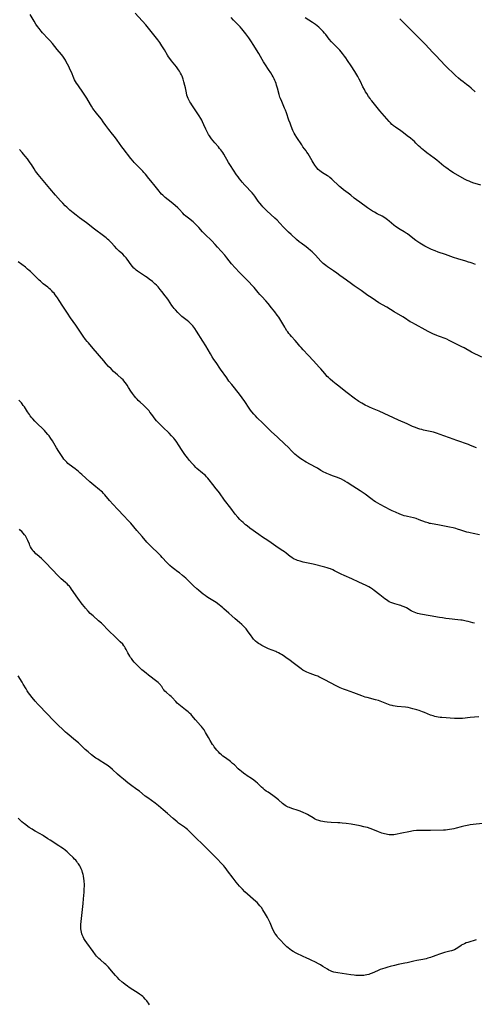
# Model space of a CAD drawing. Units: inches. Extents: x 2123616 to 2129106, y 213409 to 218871.
# Drawn here: x 2125762 to 2125941, y 215045 to 215432 of the extents above; entities that cross this region are included whole.
import ezdxf

# ---------------------------------------------------------------- set-up
doc = ezdxf.new("R2010")
doc.units = ezdxf.units.IN
doc.header["$MEASUREMENT"] = 0
doc.layers.add('c_25_T13S_R20E', color=25, linetype='Continuous')

msp = doc.modelspace()

# ---------------------------------------------------------------- linework, layer by layer
at = {"layer": 'c_25_T13S_R20E'}
for points in [[(2125830.21, 215352.5, 922), (2125828.36, 215353.96, 922), (2125827.84, 215354.39, 922), (2125827.36, 215354.81, 922), (2125826.77, 215355.37, 922), (2125826.2, 215355.96, 922), (2125824.72, 215357.5, 922), (2125824.19, 215358.03, 922), (2125823.19, 215358.94, 922), (2125821.59, 215360.3, 922), (2125819.31, 215362.12, 922), (2125818.71, 215362.63, 922), (2125818.28, 215363.04, 922), (2125817.85, 215363.47, 922), (2125817.34, 215364.04, 922), (2125816.84, 215364.64, 922), (2125815.31, 215366.52, 922), (2125813.57, 215368.6, 922), (2125812.83, 215369.52, 922), (2125811.47, 215371.28, 922), (2125810.92, 215371.96, 922), (2125810.52, 215372.42, 922), (2125809.7, 215373.3, 922), (2125807.77, 215375.23, 922), (2125807.14, 215375.87, 922), (2125806.66, 215376.39, 922), (2125805.75, 215377.47, 922), (2125802.72, 215381.34, 922), (2125802.26, 215381.96, 922), (2125800.38, 215384.61, 922), (2125799.31, 215386.09, 922), (2125798.61, 215386.99, 922), (2125797.07, 215388.84, 922), (2125796.29, 215389.84, 922), (2125795.93, 215390.34, 922), (2125794.94, 215391.81, 922), (2125794.23, 215392.83, 922), (2125793.41, 215393.84, 922), (2125792.23, 215395.21, 922), (2125791.7, 215395.86, 922), (2125791.31, 215396.39, 922), (2125790.86, 215397.06, 922), (2125790.27, 215397.99, 922), (2125789.91, 215398.59, 922), (2125788.46, 215401.15, 922), (2125787.97, 215401.97, 922), (2125787.23, 215403.09, 922), (2125784.95, 215406.36, 922), (2125784.47, 215407.09, 922), (2125784.08, 215407.75, 922), (2125783.71, 215408.41, 922), (2125783.44, 215408.98, 922), (2125782.43, 215411.36, 922), (2125781.87, 215412.55, 922), (2125781.52, 215413.27, 922), (2125780.3, 215415.69, 922), (2125780.06, 215416.13, 922), (2125779.6, 215416.89, 922), (2125779.37, 215417.24, 922), (2125779.08, 215417.65, 922), (2125778.6, 215418.27, 922), (2125776.89, 215420.31, 922), (2125774.99, 215422.62, 922), (2125774, 215423.75, 922), (2125773.35, 215424.46, 922), (2125771.11, 215426.84, 922), (2125770.61, 215427.41, 922), (2125769.75, 215428.46, 922), (2125769.12, 215429.31, 922), (2125768.51, 215430.2, 922), (2125767.79, 215431.36, 922), (2125766.21, 215434.01, 922)], [(2125943.55, 215299.34, 924), (2125939.57, 215301.41, 924), (2125936.63, 215303.03, 924), (2125935.8, 215303.47, 924), (2125933.09, 215304.81, 924), (2125930.77, 215305.99, 924), (2125929.91, 215306.4, 924), (2125929.25, 215306.68, 924), (2125928.78, 215306.86, 924), (2125927.44, 215307.32, 924), (2125926.56, 215307.63, 924), (2125925.93, 215307.9, 924), (2125924.42, 215308.59, 924), (2125922.6, 215309.47, 924), (2125921.32, 215310.12, 924), (2125917.51, 215312.17, 924), (2125916.15, 215312.95, 924), (2125915.53, 215313.33, 924), (2125913.27, 215314.84, 924), (2125912.6, 215315.26, 924), (2125909.15, 215317.24, 924), (2125906.28, 215318.98, 924), (2125903.2, 215320.79, 924), (2125901.84, 215321.66, 924), (2125900.09, 215322.83, 924), (2125898.86, 215323.66, 924), (2125896.28, 215325.54, 924), (2125895.42, 215326.13, 924), (2125893.49, 215327.41, 924), (2125892.39, 215328.17, 924), (2125890.43, 215329.61, 924), (2125887.88, 215331.53, 924), (2125886.69, 215332.4, 924), (2125885.36, 215333.32, 924), (2125882.95, 215334.92, 924), (2125882.35, 215335.34, 924), (2125881.77, 215335.79, 924), (2125881.35, 215336.16, 924), (2125881, 215336.49, 924), (2125880.43, 215337.07, 924), (2125878.25, 215339.45, 924), (2125877.64, 215340.09, 924), (2125877, 215340.71, 924), (2125876.35, 215341.31, 924), (2125875.42, 215342.09, 924), (2125874.57, 215342.74, 924), (2125872.6, 215344.17, 924), (2125871.92, 215344.72, 924), (2125870.8, 215345.68, 924), (2125868.77, 215347.52, 924), (2125867.64, 215348.56, 924), (2125866.58, 215349.58, 924), (2125865.73, 215350.46, 924), (2125864.28, 215352.05, 924), (2125863.18, 215353.2, 924), (2125862.29, 215354.05, 924), (2125859.22, 215356.85, 924), (2125858.16, 215357.89, 924), (2125857.64, 215358.44, 924), (2125857.2, 215358.95, 924), (2125856.44, 215359.88, 924), (2125855.8, 215360.73, 924), (2125854.45, 215362.63, 924), (2125854.04, 215363.16, 924), (2125853.44, 215363.89, 924), (2125852.8, 215364.59, 924), (2125851.21, 215366.26, 924), (2125850.56, 215366.96, 924), (2125849.49, 215368.18, 924), (2125849.06, 215368.7, 924), (2125848.45, 215369.47, 924), (2125847.88, 215370.26, 924), (2125847.33, 215371.06, 924), (2125844.95, 215374.66, 924), (2125844.18, 215375.89, 924), (2125842.23, 215379.2, 924), (2125841.87, 215379.77, 924), (2125841.49, 215380.33, 924), (2125841.11, 215380.85, 924), (2125840.65, 215381.41, 924), (2125840.18, 215381.97, 924), (2125838.77, 215383.53, 924), (2125838.12, 215384.32, 924), (2125837.45, 215385.18, 924), (2125836.64, 215386.33, 924), (2125836.28, 215386.89, 924), (2125835.97, 215387.41, 924), (2125835.69, 215387.93, 924), (2125835.22, 215388.92, 924), (2125834.48, 215390.61, 924), (2125833.94, 215391.8, 924), (2125833.6, 215392.49, 924), (2125833.24, 215393.17, 924), (2125832.61, 215394.22, 924), (2125832.14, 215394.96, 924), (2125829.77, 215398.47, 924), (2125829.28, 215399.24, 924), (2125828.98, 215399.75, 924), (2125828.69, 215400.26, 924), (2125828.33, 215400.97, 924), (2125828.02, 215401.7, 924), (2125827.81, 215402.34, 924), (2125827.57, 215403.26, 924), (2125827.18, 215405.22, 924), (2125826.99, 215406.11, 924), (2125826.63, 215407.51, 924), (2125826.27, 215408.67, 924), (2125825.87, 215409.76, 924), (2125825.62, 215410.35, 924), (2125825.34, 215410.91, 924), (2125824.86, 215411.75, 924), (2125824.54, 215412.24, 924), (2125824.19, 215412.71, 924), (2125823.65, 215413.41, 924), (2125821.71, 215415.79, 924), (2125821.05, 215416.67, 924), (2125820.59, 215417.37, 924), (2125820.21, 215417.98, 924), (2125818.96, 215420.12, 924), (2125818, 215421.7, 924), (2125817.14, 215423.03, 924), (2125816.35, 215424.12, 924), (2125815.39, 215425.34, 924), (2125812.74, 215428.64, 924), (2125811.65, 215429.9, 924), (2125807.48, 215434.59, 924)], [(2125941.07, 215335.74, 926), (2125939.76, 215336.26, 926), (2125939.06, 215336.52, 926), (2125938.35, 215336.77, 926), (2125937.35, 215337.08, 926), (2125934.15, 215338.01, 926), (2125932.49, 215338.54, 926), (2125929.33, 215339.69, 926), (2125926.45, 215340.67, 926), (2125925.27, 215341.12, 926), (2125923.83, 215341.74, 926), (2125922.84, 215342.19, 926), (2125922.02, 215342.59, 926), (2125921.21, 215343.01, 926), (2125920.52, 215343.39, 926), (2125919.92, 215343.75, 926), (2125919.32, 215344.13, 926), (2125918.53, 215344.67, 926), (2125917.75, 215345.23, 926), (2125915.16, 215347.21, 926), (2125914.37, 215347.78, 926), (2125913.94, 215348.06, 926), (2125913.12, 215348.57, 926), (2125911.52, 215349.53, 926), (2125910.95, 215349.89, 926), (2125910.39, 215350.27, 926), (2125909.72, 215350.78, 926), (2125909.06, 215351.3, 926), (2125907.18, 215352.88, 926), (2125906.59, 215353.34, 926), (2125905.98, 215353.79, 926), (2125905.14, 215354.34, 926), (2125904.41, 215354.75, 926), (2125902.51, 215355.74, 926), (2125901.47, 215356.32, 926), (2125900.66, 215356.81, 926), (2125899.86, 215357.32, 926), (2125898.72, 215358.11, 926), (2125895.71, 215360.23, 926), (2125894.41, 215361.19, 926), (2125893.52, 215361.88, 926), (2125892.11, 215363.03, 926), (2125891.11, 215363.81, 926), (2125889.33, 215365.13, 926), (2125888.22, 215365.99, 926), (2125887.69, 215366.45, 926), (2125887.15, 215366.93, 926), (2125885.12, 215368.94, 926), (2125884.67, 215369.36, 926), (2125883.94, 215369.98, 926), (2125883.48, 215370.32, 926), (2125883, 215370.64, 926), (2125881.06, 215371.85, 926), (2125880.51, 215372.23, 926), (2125879.98, 215372.64, 926), (2125879.39, 215373.17, 926), (2125878.88, 215373.72, 926), (2125878.45, 215374.27, 926), (2125878.05, 215374.85, 926), (2125877.39, 215375.89, 926), (2125876.97, 215376.58, 926), (2125875.39, 215379.27, 926), (2125874.94, 215379.98, 926), (2125874.63, 215380.41, 926), (2125873.35, 215382.08, 926), (2125872.87, 215382.77, 926), (2125870.95, 215385.68, 926), (2125870.27, 215386.79, 926), (2125869.96, 215387.36, 926), (2125869.7, 215387.87, 926), (2125869.43, 215388.48, 926), (2125868.74, 215390.14, 926), (2125868.3, 215391.28, 926), (2125867.84, 215392.49, 926), (2125866.84, 215395.43, 926), (2125866.48, 215396.41, 926), (2125866.14, 215397.24, 926), (2125865.01, 215399.81, 926), (2125864.56, 215400.98, 926), (2125864.35, 215401.59, 926), (2125864.04, 215402.58, 926), (2125863.36, 215405.13, 926), (2125863.03, 215406.24, 926), (2125862.81, 215406.89, 926), (2125862.57, 215407.52, 926), (2125862.35, 215408.04, 926), (2125862.01, 215408.76, 926), (2125861.65, 215409.47, 926), (2125861.29, 215410.13, 926), (2125860.72, 215411.11, 926), (2125859.88, 215412.44, 926), (2125858.64, 215414.29, 926), (2125857.93, 215415.39, 926), (2125857.36, 215416.35, 926), (2125855.99, 215418.74, 926), (2125855.17, 215420.11, 926), (2125854.05, 215421.88, 926), (2125852.84, 215423.73, 926), (2125852.1, 215424.84, 926), (2125851.7, 215425.41, 926), (2125850.95, 215426.43, 926), (2125850.44, 215427.07, 926), (2125849.93, 215427.7, 926), (2125849.3, 215428.41, 926), (2125848.66, 215429.11, 926), (2125846.08, 215431.81, 926), (2125845.14, 215432.88, 926)], [(2125943.17, 215366.93, 928), (2125940.07, 215367.92, 928), (2125939.21, 215368.22, 928), (2125938.58, 215368.47, 928), (2125937.87, 215368.79, 928), (2125936.77, 215369.35, 928), (2125932.47, 215371.85, 928), (2125931.11, 215372.72, 928), (2125930.41, 215373.19, 928), (2125929.47, 215373.88, 928), (2125928.7, 215374.46, 928), (2125925.88, 215376.75, 928), (2125924.84, 215377.57, 928), (2125922.08, 215379.63, 928), (2125921.24, 215380.28, 928), (2125920.54, 215380.85, 928), (2125919.93, 215381.37, 928), (2125919.34, 215381.92, 928), (2125918.76, 215382.47, 928), (2125917.74, 215383.51, 928), (2125917.12, 215384.11, 928), (2125916.53, 215384.64, 928), (2125915.63, 215385.39, 928), (2125914.34, 215386.4, 928), (2125912.82, 215387.53, 928), (2125911.77, 215388.28, 928), (2125909.67, 215389.73, 928), (2125908.93, 215390.29, 928), (2125908.62, 215390.56, 928), (2125908.32, 215390.83, 928), (2125907.75, 215391.39, 928), (2125907.21, 215391.97, 928), (2125904.43, 215395.16, 928), (2125903.57, 215396.23, 928), (2125902.05, 215398.19, 928), (2125900.38, 215400.14, 928), (2125900.04, 215400.55, 928), (2125899.71, 215400.98, 928), (2125899.11, 215401.84, 928), (2125898.4, 215402.96, 928), (2125897.98, 215403.68, 928), (2125897.49, 215404.58, 928), (2125896.94, 215405.65, 928), (2125895.93, 215407.71, 928), (2125895.46, 215408.64, 928), (2125894.89, 215409.7, 928), (2125894.52, 215410.36, 928), (2125893.77, 215411.56, 928), (2125892.28, 215413.79, 928), (2125890.89, 215415.96, 928), (2125890.21, 215416.98, 928), (2125889.72, 215417.68, 928), (2125888.93, 215418.72, 928), (2125888.41, 215419.35, 928), (2125887.86, 215419.96, 928), (2125885.35, 215422.49, 928), (2125884.59, 215423.32, 928), (2125883.72, 215424.36, 928), (2125882.31, 215426.12, 928), (2125881.87, 215426.65, 928), (2125881.26, 215427.34, 928), (2125880.45, 215428.19, 928), (2125879.62, 215428.98, 928), (2125878.89, 215429.6, 928), (2125878.23, 215430.11, 928), (2125877.15, 215430.87, 928), (2125874.25, 215432.71, 928)], [(2125941.02, 215403.59, 930), (2125939.47, 215405.02, 930), (2125938.48, 215405.89, 930), (2125937.65, 215406.56, 930), (2125936.22, 215407.57, 930), (2125935.35, 215408.22, 930), (2125934.43, 215408.98, 930), (2125933.3, 215410.02, 930), (2125929.26, 215414.01, 930), (2125925.52, 215417.86, 930), (2125924.36, 215419.07, 930), (2125921.32, 215422.39, 930), (2125920.32, 215423.44, 930), (2125919, 215424.75, 930), (2125915.97, 215427.72, 930), (2125914.35, 215429.37, 930), (2125912.2, 215431.51, 930), (2125911.44, 215432.29, 930)], [(2125942.72, 215229.62, 920), (2125940.24, 215230.08, 920), (2125939.06, 215230.33, 920), (2125938.52, 215230.46, 920), (2125937.74, 215230.68, 920), (2125935.35, 215231.45, 920), (2125934.08, 215231.84, 920), (2125933.42, 215232.02, 920), (2125932.36, 215232.29, 920), (2125930.93, 215232.59, 920), (2125927.67, 215233.25, 920), (2125926.39, 215233.49, 920), (2125924.09, 215233.86, 920), (2125923.51, 215233.98, 920), (2125923, 215234.1, 920), (2125922.5, 215234.25, 920), (2125921.46, 215234.59, 920), (2125918.99, 215235.54, 920), (2125917.8, 215235.95, 920), (2125916.82, 215236.22, 920), (2125914.45, 215236.74, 920), (2125913.86, 215236.9, 920), (2125913.15, 215237.11, 920), (2125912.45, 215237.35, 920), (2125911.42, 215237.74, 920), (2125909.71, 215238.47, 920), (2125908.43, 215239.05, 920), (2125907.68, 215239.42, 920), (2125905.7, 215240.43, 920), (2125903.75, 215241.48, 920), (2125901.84, 215242.59, 920), (2125901.18, 215243, 920), (2125900.54, 215243.43, 920), (2125900.01, 215243.8, 920), (2125897.77, 215245.53, 920), (2125896.62, 215246.34, 920), (2125895.82, 215246.86, 920), (2125892.9, 215248.71, 920), (2125890.71, 215250.15, 920), (2125889.82, 215250.71, 920), (2125889.36, 215250.97, 920), (2125888.5, 215251.41, 920), (2125887.62, 215251.81, 920), (2125886.54, 215252.23, 920), (2125884.92, 215252.8, 920), (2125884.01, 215253.15, 920), (2125882.79, 215253.67, 920), (2125882.17, 215253.96, 920), (2125881.56, 215254.27, 920), (2125880.41, 215254.92, 920), (2125879.06, 215255.75, 920), (2125878.24, 215256.22, 920), (2125874.68, 215258.15, 920), (2125873.93, 215258.58, 920), (2125873.19, 215259.02, 920), (2125872.58, 215259.42, 920), (2125872.01, 215259.82, 920), (2125871.46, 215260.24, 920), (2125870.8, 215260.77, 920), (2125870.16, 215261.33, 920), (2125869.56, 215261.89, 920), (2125868.96, 215262.49, 920), (2125867.51, 215264, 920), (2125866.29, 215265.2, 920), (2125863.34, 215267.96, 920), (2125860.9, 215270.2, 920), (2125859.83, 215271.23, 920), (2125857.66, 215273.42, 920), (2125855.43, 215275.58, 920), (2125854.74, 215276.28, 920), (2125854.12, 215276.96, 920), (2125853.26, 215277.96, 920), (2125852.76, 215278.62, 920), (2125852.27, 215279.3, 920), (2125850.5, 215282.02, 920), (2125849.55, 215283.35, 920), (2125848.39, 215284.86, 920), (2125845.41, 215288.62, 920), (2125844.31, 215290.02, 920), (2125843.44, 215291.22, 920), (2125841.02, 215294.73, 920), (2125839.23, 215297.24, 920), (2125838.42, 215298.45, 920), (2125837.71, 215299.55, 920), (2125837, 215300.72, 920), (2125835.17, 215303.83, 920), (2125834.03, 215305.71, 920), (2125831.59, 215309.65, 920), (2125830.9, 215310.66, 920), (2125830.51, 215311.18, 920), (2125830.09, 215311.68, 920), (2125829.23, 215312.59, 920), (2125828.52, 215313.25, 920), (2125827.95, 215313.74, 920), (2125825.83, 215315.42, 920), (2125825.19, 215315.97, 920), (2125824.64, 215316.48, 920), (2125824.17, 215316.95, 920), (2125823.27, 215317.93, 920), (2125822.84, 215318.45, 920), (2125822.39, 215319.03, 920), (2125821.88, 215319.75, 920), (2125820.57, 215321.74, 920), (2125819.89, 215322.7, 920), (2125819.31, 215323.46, 920), (2125817.89, 215325.25, 920), (2125817.27, 215326.02, 920), (2125816.47, 215326.96, 920), (2125815.85, 215327.62, 920), (2125815.24, 215328.2, 920), (2125814.29, 215329.05, 920), (2125813.03, 215330.07, 920), (2125812.23, 215330.68, 920), (2125811.58, 215331.14, 920), (2125808.45, 215333.18, 920), (2125807.85, 215333.62, 920), (2125807.31, 215334.08, 920), (2125806.98, 215334.41, 920), (2125806.42, 215335.04, 920), (2125805.9, 215335.72, 920), (2125804.33, 215337.87, 920), (2125803.93, 215338.36, 920), (2125803.33, 215339.06, 920), (2125802.61, 215339.79, 920), (2125801.22, 215341.07, 920), (2125800.25, 215342.01, 920), (2125799.38, 215342.94, 920), (2125798.02, 215344.45, 920), (2125797.63, 215344.86, 920), (2125797.1, 215345.36, 920), (2125796.61, 215345.8, 920), (2125796.11, 215346.21, 920), (2125795.09, 215347, 920), (2125791.48, 215349.72, 920), (2125788.34, 215352.15, 920), (2125785.62, 215354.18, 920), (2125784.32, 215355.18, 920), (2125783.12, 215356.13, 920), (2125781.88, 215357.18, 920), (2125780.58, 215358.34, 920), (2125780.04, 215358.86, 920), (2125779.09, 215359.84, 920), (2125778.19, 215360.83, 920), (2125776.25, 215363.06, 920), (2125773.94, 215365.62, 920), (2125772.59, 215367.2, 920), (2125769.41, 215371.1, 920), (2125768.89, 215371.75, 920), (2125768.39, 215372.42, 920), (2125767.78, 215373.33, 920), (2125766.74, 215375.02, 920), (2125766.23, 215375.77, 920), (2125765.14, 215377.27, 920), (2125764.28, 215378.38, 920), (2125763.67, 215379.12, 920), (2125763.05, 215379.84, 920), (2125762.01, 215380.96, 920)], [(2125941.47, 215263.8, 922), (2125939.12, 215264.74, 922), (2125938.34, 215265.03, 922), (2125933.82, 215266.59, 922), (2125930.87, 215267.67, 922), (2125928.72, 215268.5, 922), (2125925.76, 215269.5, 922), (2125924.6, 215269.88, 922), (2125923.32, 215270.22, 922), (2125920.73, 215270.75, 922), (2125920.02, 215270.92, 922), (2125919.22, 215271.14, 922), (2125918.43, 215271.39, 922), (2125917.52, 215271.74, 922), (2125916.42, 215272.21, 922), (2125914.3, 215273.18, 922), (2125910.85, 215274.68, 922), (2125903.25, 215278.13, 922), (2125900.68, 215279.21, 922), (2125899.49, 215279.74, 922), (2125898.92, 215280.02, 922), (2125897.82, 215280.58, 922), (2125896.44, 215281.34, 922), (2125895.33, 215281.99, 922), (2125894.79, 215282.34, 922), (2125894.04, 215282.85, 922), (2125892.96, 215283.67, 922), (2125891.3, 215285.01, 922), (2125890.26, 215285.83, 922), (2125887.41, 215287.95, 922), (2125886.36, 215288.76, 922), (2125885.07, 215289.8, 922), (2125884, 215290.75, 922), (2125883.36, 215291.37, 922), (2125882.93, 215291.81, 922), (2125881.94, 215292.92, 922), (2125880.33, 215294.78, 922), (2125879.72, 215295.48, 922), (2125877.47, 215297.91, 922), (2125875.43, 215300.19, 922), (2125873.48, 215302.23, 922), (2125872.66, 215303.12, 922), (2125872.13, 215303.74, 922), (2125871.15, 215304.96, 922), (2125870.31, 215305.96, 922), (2125868.89, 215307.54, 922), (2125868.38, 215308.12, 922), (2125867.88, 215308.74, 922), (2125867.39, 215309.38, 922), (2125867.1, 215309.79, 922), (2125866.57, 215310.6, 922), (2125866.24, 215311.13, 922), (2125864.67, 215313.76, 922), (2125863.85, 215315.08, 922), (2125863.26, 215315.94, 922), (2125862.38, 215317.15, 922), (2125861.07, 215318.81, 922), (2125859.7, 215320.45, 922), (2125858.74, 215321.52, 922), (2125857.16, 215323.18, 922), (2125856.44, 215323.96, 922), (2125855.75, 215324.77, 922), (2125854.15, 215326.78, 922), (2125853.56, 215327.45, 922), (2125852.03, 215329.06, 922), (2125848.47, 215332.69, 922), (2125846.77, 215334.51, 922), (2125845.37, 215336.09, 922), (2125843.51, 215338.41, 922), (2125842.65, 215339.43, 922), (2125839.83, 215342.6, 922), (2125838.88, 215343.65, 922), (2125837.53, 215345.07, 922), (2125834.82, 215347.75, 922), (2125833.95, 215348.67, 922), (2125832.51, 215350.27, 922), (2125831.84, 215350.98, 922), (2125831.04, 215351.76, 922), (2125830.21, 215352.5, 922)], [(2125940.77, 215194.9, 918), (2125940.05, 215195.06, 918), (2125938.28, 215195.52, 918), (2125937.49, 215195.7, 918), (2125936.42, 215195.92, 918), (2125935.89, 215196.01, 918), (2125935.35, 215196.1, 918), (2125934.16, 215196.24, 918), (2125930.78, 215196.58, 918), (2125929.42, 215196.75, 918), (2125928.11, 215196.94, 918), (2125927, 215197.13, 918), (2125923.38, 215197.78, 918), (2125919.58, 215198.41, 918), (2125918.94, 215198.54, 918), (2125918.32, 215198.69, 918), (2125917.66, 215198.9, 918), (2125917.02, 215199.17, 918), (2125916.45, 215199.45, 918), (2125915.89, 215199.76, 918), (2125913.99, 215200.84, 918), (2125913.17, 215201.26, 918), (2125912.34, 215201.62, 918), (2125911.83, 215201.8, 918), (2125911.31, 215201.97, 918), (2125909.47, 215202.43, 918), (2125908.61, 215202.7, 918), (2125907.94, 215202.98, 918), (2125907.28, 215203.32, 918), (2125906.73, 215203.65, 918), (2125906.19, 215204.01, 918), (2125905.54, 215204.49, 918), (2125903.62, 215206.01, 918), (2125901.36, 215207.74, 918), (2125900.63, 215208.27, 918), (2125899.92, 215208.74, 918), (2125899.19, 215209.17, 918), (2125898.19, 215209.67, 918), (2125895.37, 215210.94, 918), (2125892.57, 215212.26, 918), (2125889.6, 215213.6, 918), (2125888.38, 215214.18, 918), (2125885.76, 215215.5, 918), (2125885.08, 215215.82, 918), (2125884.21, 215216.18, 918), (2125883.7, 215216.36, 918), (2125882.86, 215216.61, 918), (2125882.02, 215216.84, 918), (2125877.39, 215218.04, 918), (2125876.05, 215218.35, 918), (2125873.48, 215218.9, 918), (2125872.28, 215219.2, 918), (2125871.25, 215219.52, 918), (2125870.66, 215219.76, 918), (2125870.09, 215220.02, 918), (2125869.71, 215220.21, 918), (2125869.01, 215220.63, 918), (2125868.34, 215221.09, 918), (2125866.72, 215222.38, 918), (2125866.06, 215222.87, 918), (2125865.49, 215223.26, 918), (2125863.58, 215224.49, 918), (2125860.83, 215226.47, 918), (2125859.59, 215227.32, 918), (2125857.46, 215228.73, 918), (2125856, 215229.76, 918), (2125852.53, 215232.27, 918), (2125851.45, 215233.08, 918), (2125850.82, 215233.57, 918), (2125849.85, 215234.38, 918), (2125849.22, 215234.98, 918), (2125848.54, 215235.67, 918), (2125847.78, 215236.52, 918), (2125846.8, 215237.7, 918), (2125845.06, 215240.03, 918), (2125842.61, 215243.23, 918), (2125840.58, 215246.04, 918), (2125840.02, 215246.8, 918), (2125839.32, 215247.67, 918), (2125837.98, 215249.31, 918), (2125836.51, 215251.21, 918), (2125835.98, 215251.86, 918), (2125835.52, 215252.36, 918), (2125835.04, 215252.85, 918), (2125834.55, 215253.31, 918), (2125833.95, 215253.85, 918), (2125831.75, 215255.7, 918), (2125831.31, 215256.09, 918), (2125830.61, 215256.76, 918), (2125829.83, 215257.58, 918), (2125828.82, 215258.74, 918), (2125827.97, 215259.82, 918), (2125826.96, 215261.21, 918), (2125825.97, 215262.66, 918), (2125824.48, 215265.01, 918), (2125823.86, 215265.94, 918), (2125823.54, 215266.39, 918), (2125823.06, 215267.01, 918), (2125822.65, 215267.51, 918), (2125821.78, 215268.5, 918), (2125820.8, 215269.55, 918), (2125818.36, 215271.95, 918), (2125816.88, 215273.33, 918), (2125816.22, 215273.98, 918), (2125815.87, 215274.37, 918), (2125815.36, 215275, 918), (2125814.04, 215276.81, 918), (2125813.26, 215277.84, 918), (2125812.93, 215278.26, 918), (2125812.09, 215279.23, 918), (2125811.45, 215279.89, 918), (2125810.79, 215280.52, 918), (2125809.49, 215281.68, 918), (2125808.71, 215282.4, 918), (2125808.21, 215282.91, 918), (2125807.72, 215283.43, 918), (2125807.19, 215284.07, 918), (2125806.43, 215285.09, 918), (2125805.8, 215286.03, 918), (2125804.92, 215287.48, 918), (2125804.32, 215288.42, 918), (2125804.03, 215288.83, 918), (2125803.53, 215289.5, 918), (2125802.99, 215290.13, 918), (2125802.7, 215290.44, 918), (2125802.17, 215290.96, 918), (2125800.55, 215292.39, 918), (2125799, 215293.81, 918), (2125798.01, 215294.76, 918), (2125797.06, 215295.75, 918), (2125796.14, 215296.76, 918), (2125795.16, 215297.89, 918), (2125791.03, 215302.81, 918), (2125789.11, 215304.96, 918), (2125788.61, 215305.54, 918), (2125787.99, 215306.31, 918), (2125787.06, 215307.6, 918), (2125785.95, 215309.24, 918), (2125784.99, 215310.76, 918), (2125784.19, 215311.99, 918), (2125782.11, 215314.85, 918), (2125780.87, 215316.62, 918), (2125779.8, 215318.21, 918), (2125779.01, 215319.43, 918), (2125777.63, 215321.66, 918), (2125776.96, 215322.71, 918), (2125776.56, 215323.28, 918), (2125776.1, 215323.91, 918), (2125775.63, 215324.48, 918), (2125775.19, 215324.98, 918), (2125774.73, 215325.46, 918), (2125774.24, 215325.94, 918), (2125773.74, 215326.4, 918), (2125773.18, 215326.87, 918), (2125771.4, 215328.23, 918), (2125770.71, 215328.79, 918), (2125770.26, 215329.19, 918), (2125769.81, 215329.6, 918), (2125769.07, 215330.33, 918), (2125767.25, 215332.19, 918), (2125766.42, 215332.98, 918), (2125765.84, 215333.49, 918), (2125765.25, 215333.98, 918), (2125764.36, 215334.69, 918), (2125761.49, 215336.88, 918)], [(2125942.49, 215158.11, 916), (2125939.02, 215157.81, 916), (2125935.98, 215157.43, 916), (2125935.37, 215157.39, 916), (2125934.41, 215157.37, 916), (2125932.92, 215157.42, 916), (2125927.93, 215157.76, 916), (2125927.21, 215157.83, 916), (2125926.48, 215157.93, 916), (2125925.84, 215158.05, 916), (2125925.2, 215158.21, 916), (2125924.48, 215158.42, 916), (2125923.5, 215158.76, 916), (2125922.34, 215159.23, 916), (2125921.12, 215159.75, 916), (2125920.29, 215160.08, 916), (2125919.63, 215160.32, 916), (2125918.96, 215160.54, 916), (2125918.07, 215160.82, 916), (2125916.54, 215161.25, 916), (2125915.62, 215161.49, 916), (2125914.69, 215161.69, 916), (2125913.68, 215161.85, 916), (2125910.39, 215162.15, 916), (2125909.57, 215162.25, 916), (2125908.75, 215162.39, 916), (2125908.34, 215162.47, 916), (2125907.67, 215162.65, 916), (2125906.96, 215162.88, 916), (2125906.25, 215163.14, 916), (2125903.67, 215164.2, 916), (2125903, 215164.44, 916), (2125901.88, 215164.79, 916), (2125898.54, 215165.64, 916), (2125897.81, 215165.85, 916), (2125897.09, 215166.08, 916), (2125896.49, 215166.3, 916), (2125893.32, 215167.53, 916), (2125890.45, 215168.53, 916), (2125889.25, 215168.98, 916), (2125887.97, 215169.51, 916), (2125886.96, 215169.98, 916), (2125886.42, 215170.25, 916), (2125882, 215172.62, 916), (2125880.66, 215173.31, 916), (2125879.62, 215173.81, 916), (2125879.16, 215174.01, 916), (2125878.29, 215174.36, 916), (2125876.18, 215175.1, 916), (2125875.54, 215175.34, 916), (2125874.88, 215175.63, 916), (2125874.07, 215176.03, 916), (2125873.34, 215176.46, 916), (2125872.64, 215176.93, 916), (2125872.11, 215177.33, 916), (2125870.02, 215178.96, 916), (2125867.87, 215180.55, 916), (2125866.83, 215181.29, 916), (2125865.95, 215181.88, 916), (2125864.94, 215182.53, 916), (2125864.38, 215182.87, 916), (2125863.7, 215183.24, 916), (2125863.17, 215183.51, 916), (2125862.71, 215183.72, 916), (2125859.9, 215184.85, 916), (2125858.27, 215185.55, 916), (2125857.2, 215186.09, 916), (2125856.38, 215186.57, 916), (2125855.91, 215186.9, 916), (2125855.45, 215187.25, 916), (2125854.73, 215187.87, 916), (2125854.34, 215188.26, 916), (2125853.96, 215188.66, 916), (2125853.38, 215189.37, 916), (2125853.02, 215189.85, 916), (2125851.59, 215191.9, 916), (2125851.05, 215192.59, 916), (2125850.54, 215193.18, 916), (2125850, 215193.76, 916), (2125849.41, 215194.35, 916), (2125848.49, 215195.2, 916), (2125846.8, 215196.6, 916), (2125845.5, 215197.7, 916), (2125844.24, 215198.82, 916), (2125842.32, 215200.57, 916), (2125841.87, 215200.97, 916), (2125841.15, 215201.56, 916), (2125840.42, 215202.12, 916), (2125839.26, 215202.95, 916), (2125838.68, 215203.33, 916), (2125836.69, 215204.55, 916), (2125835.62, 215205.26, 916), (2125834.94, 215205.75, 916), (2125834.19, 215206.32, 916), (2125833.45, 215206.91, 916), (2125832.36, 215207.82, 916), (2125831.66, 215208.43, 916), (2125830.41, 215209.59, 916), (2125827.33, 215212.51, 916), (2125826.11, 215213.59, 916), (2125824.85, 215214.63, 916), (2125824.23, 215215.1, 916), (2125822.5, 215216.33, 916), (2125821.94, 215216.75, 916), (2125821.04, 215217.52, 916), (2125820.39, 215218.15, 916), (2125819.87, 215218.7, 916), (2125818.11, 215220.74, 916), (2125817.56, 215221.34, 916), (2125816.49, 215222.4, 916), (2125813.9, 215224.81, 916), (2125813.3, 215225.4, 916), (2125812.7, 215226.02, 916), (2125812.12, 215226.68, 916), (2125810.19, 215228.96, 916), (2125808.15, 215231.25, 916), (2125805.73, 215234.13, 916), (2125804.63, 215235.4, 916), (2125803.2, 215236.95, 916), (2125800.55, 215239.64, 916), (2125798.78, 215241.52, 916), (2125797.38, 215243.08, 916), (2125795.52, 215245.32, 916), (2125795.02, 215245.88, 916), (2125794.58, 215246.32, 916), (2125794.09, 215246.79, 916), (2125793.52, 215247.27, 916), (2125791.25, 215249.07, 916), (2125789.65, 215250.42, 916), (2125788.07, 215251.82, 916), (2125786.51, 215253.28, 916), (2125785.87, 215253.86, 916), (2125785.22, 215254.42, 916), (2125783.86, 215255.51, 916), (2125781.59, 215257.25, 916), (2125781.07, 215257.66, 916), (2125780.58, 215258.09, 916), (2125779.95, 215258.73, 916), (2125779.49, 215259.31, 916), (2125779.06, 215259.92, 916), (2125777.51, 215262.3, 916), (2125776.56, 215263.81, 916), (2125774.98, 215266.53, 916), (2125774.39, 215267.46, 916), (2125773.65, 215268.5, 916), (2125773.2, 215269.07, 916), (2125772.44, 215269.95, 916), (2125771.89, 215270.53, 916), (2125771.33, 215271.09, 916), (2125769.01, 215273.29, 916), (2125768.03, 215274.3, 916), (2125767.22, 215275.2, 916), (2125766.89, 215275.6, 916), (2125766.28, 215276.36, 916), (2125765.94, 215276.83, 916), (2125765.24, 215277.87, 916), (2125763.95, 215279.87, 916), (2125763.55, 215280.45, 916), (2125763.14, 215281, 916), (2125762.78, 215281.44, 916), (2125762.41, 215281.86, 916), (2125761.77, 215282.51, 916)], [(2125943.84, 215116.16, 914), (2125940.15, 215115.75, 914), (2125939.04, 215115.6, 914), (2125938.47, 215115.51, 914), (2125937.84, 215115.39, 914), (2125936.6, 215115.11, 914), (2125935.46, 215114.82, 914), (2125933.58, 215114.31, 914), (2125932.68, 215114.09, 914), (2125931.82, 215113.92, 914), (2125930.95, 215113.78, 914), (2125930.09, 215113.67, 914), (2125929.4, 215113.61, 914), (2125928.62, 215113.57, 914), (2125923.4, 215113.42, 914), (2125919.96, 215113.47, 914), (2125918.61, 215113.42, 914), (2125917.94, 215113.37, 914), (2125916.74, 215113.24, 914), (2125914.93, 215112.94, 914), (2125912.22, 215112.44, 914), (2125909.77, 215111.88, 914), (2125909.05, 215111.75, 914), (2125908.33, 215111.67, 914), (2125908.04, 215111.67, 914), (2125907.17, 215111.72, 914), (2125906.58, 215111.82, 914), (2125905.98, 215111.94, 914), (2125905.41, 215112.09, 914), (2125904.36, 215112.4, 914), (2125903.69, 215112.64, 914), (2125903.07, 215112.88, 914), (2125900.83, 215113.84, 914), (2125899.75, 215114.23, 914), (2125898.68, 215114.56, 914), (2125897.99, 215114.74, 914), (2125897.3, 215114.9, 914), (2125895.84, 215115.2, 914), (2125892.29, 215115.87, 914), (2125890.39, 215116.16, 914), (2125888.7, 215116.36, 914), (2125887.83, 215116.44, 914), (2125887.02, 215116.5, 914), (2125884.4, 215116.61, 914), (2125882.82, 215116.74, 914), (2125881.89, 215116.86, 914), (2125881.12, 215116.99, 914), (2125880.35, 215117.15, 914), (2125879.6, 215117.36, 914), (2125878.74, 215117.67, 914), (2125878.45, 215117.8, 914), (2125877.93, 215118.07, 914), (2125877.42, 215118.36, 914), (2125875.76, 215119.37, 914), (2125875.18, 215119.69, 914), (2125874.41, 215120.08, 914), (2125873.73, 215120.39, 914), (2125872.24, 215120.99, 914), (2125871.55, 215121.24, 914), (2125869, 215122.08, 914), (2125868.07, 215122.43, 914), (2125867.6, 215122.63, 914), (2125866.78, 215123.04, 914), (2125866.36, 215123.3, 914), (2125865.91, 215123.6, 914), (2125865.31, 215124.07, 914), (2125863.72, 215125.43, 914), (2125862.58, 215126.35, 914), (2125861.5, 215127.15, 914), (2125859.64, 215128.42, 914), (2125858.94, 215128.91, 914), (2125858.26, 215129.43, 914), (2125857.7, 215129.89, 914), (2125857.04, 215130.49, 914), (2125855.52, 215131.97, 914), (2125854.87, 215132.57, 914), (2125854.06, 215133.24, 914), (2125853.18, 215133.86, 914), (2125851.5, 215134.94, 914), (2125850.85, 215135.37, 914), (2125850.19, 215135.84, 914), (2125849.09, 215136.69, 914), (2125848.65, 215137.06, 914), (2125847.96, 215137.69, 914), (2125846.42, 215139.18, 914), (2125845.76, 215139.79, 914), (2125844.87, 215140.53, 914), (2125844.37, 215140.9, 914), (2125842.53, 215142.2, 914), (2125841.92, 215142.66, 914), (2125841.34, 215143.15, 914), (2125840.76, 215143.7, 914), (2125840.2, 215144.28, 914), (2125839.55, 215145.01, 914), (2125839.04, 215145.62, 914), (2125838.56, 215146.26, 914), (2125838.21, 215146.76, 914), (2125837.87, 215147.26, 914), (2125836.94, 215148.76, 914), (2125836.27, 215149.93, 914), (2125835.14, 215151.98, 914), (2125834.86, 215152.45, 914), (2125834.56, 215152.92, 914), (2125833.96, 215153.77, 914), (2125833.58, 215154.26, 914), (2125833.18, 215154.73, 914), (2125831.19, 215156.93, 914), (2125829.77, 215158.55, 914), (2125829.4, 215158.95, 914), (2125828.86, 215159.5, 914), (2125828.28, 215160.03, 914), (2125827.27, 215160.88, 914), (2125825.32, 215162.39, 914), (2125824.67, 215162.93, 914), (2125824.03, 215163.51, 914), (2125823.41, 215164.11, 914), (2125821.97, 215165.63, 914), (2125821.56, 215166.05, 914), (2125821.14, 215166.44, 914), (2125819.6, 215167.75, 914), (2125819.14, 215168.19, 914), (2125818.76, 215168.64, 914), (2125818.49, 215169.01, 914), (2125817.89, 215169.98, 914), (2125817.57, 215170.45, 914), (2125817.37, 215170.71, 914), (2125816.94, 215171.16, 914), (2125816.46, 215171.58, 914), (2125815.94, 215172, 914), (2125812.69, 215174.46, 914), (2125811.74, 215175.2, 914), (2125810.61, 215176.12, 914), (2125810.12, 215176.53, 914), (2125809.28, 215177.3, 914), (2125807.95, 215178.66, 914), (2125807.06, 215179.62, 914), (2125806.54, 215180.22, 914), (2125805.99, 215180.94, 914), (2125805.64, 215181.44, 914), (2125805.34, 215181.91, 914), (2125804.96, 215182.56, 914), (2125804.61, 215183.22, 914), (2125803.94, 215184.56, 914), (2125803.61, 215185.17, 914), (2125803.3, 215185.67, 914), (2125803.05, 215186.01, 914), (2125802.57, 215186.59, 914), (2125801.64, 215187.56, 914), (2125800.03, 215189.16, 914), (2125796.78, 215192.3, 914), (2125794.71, 215194.37, 914), (2125794.21, 215194.85, 914), (2125793.09, 215195.86, 914), (2125790.94, 215197.71, 914), (2125789.86, 215198.7, 914), (2125788.97, 215199.6, 914), (2125787.98, 215200.72, 914), (2125787.53, 215201.26, 914), (2125786.66, 215202.39, 914), (2125784.99, 215204.73, 914), (2125782.53, 215208.28, 914), (2125782.09, 215208.86, 914), (2125781.64, 215209.4, 914), (2125781.34, 215209.72, 914), (2125780.74, 215210.31, 914), (2125780.11, 215210.87, 914), (2125778.45, 215212.27, 914), (2125777.84, 215212.84, 914), (2125776.95, 215213.73, 914), (2125775.12, 215215.71, 914), (2125772.05, 215218.94, 914), (2125771.59, 215219.4, 914), (2125770.69, 215220.23, 914), (2125769, 215221.67, 914), (2125768.51, 215222.11, 914), (2125767.89, 215222.74, 914), (2125767.47, 215223.23, 914), (2125767.09, 215223.75, 914), (2125766.74, 215224.28, 914), (2125766.43, 215224.82, 914), (2125766.15, 215225.37, 914), (2125765.92, 215225.88, 914), (2125765.29, 215227.42, 914), (2125765.05, 215227.93, 914), (2125764.65, 215228.67, 914), (2125764.35, 215229.13, 914), (2125764.03, 215229.58, 914), (2125763.47, 215230.29, 914), (2125762.91, 215230.92, 914), (2125762.48, 215231.35, 914), (2125762.04, 215231.77, 914)], [(2125941.35, 215070.53, 912), (2125938.16, 215069.48, 912), (2125937.44, 215069.23, 912), (2125936.75, 215068.95, 912), (2125936.09, 215068.64, 912), (2125935.75, 215068.45, 912), (2125935.44, 215068.25, 912), (2125933.86, 215067.12, 912), (2125933.48, 215066.88, 912), (2125932.82, 215066.55, 912), (2125932.12, 215066.27, 912), (2125931.73, 215066.14, 912), (2125931.08, 215065.96, 912), (2125928.99, 215065.45, 912), (2125928.19, 215065.23, 912), (2125927.39, 215064.99, 912), (2125926.58, 215064.72, 912), (2125925.94, 215064.48, 912), (2125924.07, 215063.74, 912), (2125923.45, 215063.52, 912), (2125922.46, 215063.21, 912), (2125921.71, 215063.01, 912), (2125920.39, 215062.72, 912), (2125918.03, 215062.31, 912), (2125916.93, 215062.09, 912), (2125914.35, 215061.47, 912), (2125913.43, 215061.27, 912), (2125910.73, 215060.74, 912), (2125909.29, 215060.42, 912), (2125907.57, 215060.01, 912), (2125906.73, 215059.78, 912), (2125905.47, 215059.39, 912), (2125904.65, 215059.12, 912), (2125903.66, 215058.75, 912), (2125902.58, 215058.3, 912), (2125900.5, 215057.37, 912), (2125899.73, 215057.07, 912), (2125899.21, 215056.9, 912), (2125898.42, 215056.7, 912), (2125897.83, 215056.59, 912), (2125897.24, 215056.51, 912), (2125896.36, 215056.44, 912), (2125895.46, 215056.42, 912), (2125894.82, 215056.44, 912), (2125894.17, 215056.47, 912), (2125893.42, 215056.54, 912), (2125892.17, 215056.7, 912), (2125887.04, 215057.48, 912), (2125886.26, 215057.62, 912), (2125885.5, 215057.79, 912), (2125884.73, 215058.02, 912), (2125884.14, 215058.27, 912), (2125883.57, 215058.57, 912), (2125883, 215058.9, 912), (2125881.22, 215060.01, 912), (2125880.22, 215060.61, 912), (2125879.42, 215061.06, 912), (2125878.34, 215061.64, 912), (2125876.63, 215062.5, 912), (2125875.84, 215062.88, 912), (2125874.92, 215063.29, 912), (2125873.17, 215064.04, 912), (2125872.41, 215064.38, 912), (2125871.8, 215064.68, 912), (2125870.65, 215065.28, 912), (2125869.48, 215065.95, 912), (2125868.92, 215066.31, 912), (2125868.22, 215066.8, 912), (2125867.54, 215067.33, 912), (2125867.03, 215067.77, 912), (2125866.53, 215068.23, 912), (2125866.01, 215068.75, 912), (2125864.58, 215070.28, 912), (2125863.54, 215071.45, 912), (2125863.21, 215071.85, 912), (2125862.71, 215072.53, 912), (2125862.35, 215073.1, 912), (2125861.86, 215074.02, 912), (2125861.33, 215075.18, 912), (2125860.46, 215077.21, 912), (2125860.14, 215077.93, 912), (2125859.76, 215078.7, 912), (2125859.44, 215079.3, 912), (2125858.71, 215080.55, 912), (2125857.66, 215082.22, 912), (2125857.03, 215083.13, 912), (2125856.46, 215083.88, 912), (2125855.92, 215084.5, 912), (2125855.35, 215085.09, 912), (2125854.88, 215085.55, 912), (2125850.6, 215089.37, 912), (2125849.58, 215090.37, 912), (2125849.12, 215090.85, 912), (2125848.45, 215091.61, 912), (2125847.15, 215093.17, 912), (2125845.95, 215094.7, 912), (2125843.76, 215097.64, 912), (2125843.24, 215098.3, 912), (2125842.7, 215098.96, 912), (2125842.24, 215099.48, 912), (2125838.76, 215103.15, 912), (2125836.88, 215105.1, 912), (2125833.84, 215108.13, 912), (2125831.6, 215110.3, 912), (2125829.1, 215112.83, 912), (2125828.54, 215113.35, 912), (2125827.97, 215113.85, 912), (2125827.52, 215114.22, 912), (2125826.8, 215114.76, 912), (2125824.55, 215116.35, 912), (2125823.97, 215116.78, 912), (2125823.12, 215117.46, 912), (2125822.35, 215118.13, 912), (2125820.21, 215120.07, 912), (2125818.43, 215121.59, 912), (2125816.66, 215123.06, 912), (2125815.28, 215124.13, 912), (2125812.39, 215126.2, 912), (2125811.42, 215126.96, 912), (2125809.11, 215128.84, 912), (2125808.13, 215129.59, 912), (2125805.64, 215131.42, 912), (2125804.64, 215132.2, 912), (2125802.87, 215133.6, 912), (2125801.59, 215134.66, 912), (2125800.51, 215135.62, 912), (2125798.56, 215137.4, 912), (2125797.55, 215138.25, 912), (2125796.5, 215139.03, 912), (2125795.8, 215139.5, 912), (2125793.35, 215141.03, 912), (2125792.79, 215141.39, 912), (2125792.06, 215141.88, 912), (2125791.51, 215142.28, 912), (2125790.39, 215143.15, 912), (2125788.98, 215144.28, 912), (2125787.86, 215145.27, 912), (2125786.03, 215147.04, 912), (2125785.2, 215147.81, 912), (2125784.04, 215148.8, 912), (2125780.73, 215151.51, 912), (2125780.1, 215152.06, 912), (2125779.17, 215152.93, 912), (2125777.04, 215154.97, 912), (2125775.73, 215156.28, 912), (2125772.43, 215159.79, 912), (2125770.05, 215162.24, 912), (2125769.42, 215162.9, 912), (2125768.17, 215164.29, 912), (2125766.97, 215165.71, 912), (2125766.11, 215166.8, 912), (2125765.59, 215167.54, 912), (2125765.1, 215168.3, 912), (2125764.65, 215169.05, 912), (2125763.55, 215170.97, 912), (2125763.1, 215171.7, 912), (2125761.49, 215174.16, 912)], [(2125813.08, 215044.88, 910), (2125812.66, 215045.62, 910), (2125812.36, 215046.07, 910), (2125812.04, 215046.5, 910), (2125811.45, 215047.22, 910), (2125810.89, 215047.81, 910), (2125810.44, 215048.23, 910), (2125809.96, 215048.62, 910), (2125809.2, 215049.18, 910), (2125808.66, 215049.54, 910), (2125806.54, 215050.84, 910), (2125805.17, 215051.74, 910), (2125804.45, 215052.24, 910), (2125803.55, 215052.9, 910), (2125802.76, 215053.53, 910), (2125802.33, 215053.9, 910), (2125801.2, 215054.94, 910), (2125800.5, 215055.63, 910), (2125799.73, 215056.44, 910), (2125798.96, 215057.31, 910), (2125797.5, 215059.12, 910), (2125796.96, 215059.75, 910), (2125796.45, 215060.29, 910), (2125795.97, 215060.75, 910), (2125795.48, 215061.2, 910), (2125793.82, 215062.6, 910), (2125793.26, 215063.09, 910), (2125792.72, 215063.6, 910), (2125792.29, 215064.08, 910), (2125791.85, 215064.6, 910), (2125790.94, 215065.84, 910), (2125788.49, 215069.29, 910), (2125787.84, 215070.25, 910), (2125787.37, 215071.01, 910), (2125787, 215071.69, 910), (2125786.7, 215072.39, 910), (2125786.52, 215072.89, 910), (2125786.36, 215073.52, 910), (2125786.25, 215074.16, 910), (2125786.18, 215074.81, 910), (2125786.16, 215075.62, 910), (2125786.19, 215076.44, 910), (2125786.64, 215081.15, 910), (2125787.07, 215084.78, 910), (2125787.23, 215086.55, 910), (2125787.44, 215089.2, 910), (2125787.49, 215090.18, 910), (2125787.55, 215091.84, 910), (2125787.54, 215092.55, 910), (2125787.51, 215093.17, 910), (2125787.45, 215093.84, 910), (2125787.37, 215094.42, 910), (2125787.16, 215095.59, 910), (2125787.02, 215096.17, 910), (2125786.84, 215096.87, 910), (2125786.62, 215097.55, 910), (2125786.29, 215098.38, 910), (2125785.98, 215099.02, 910), (2125785.71, 215099.52, 910), (2125785.23, 215100.28, 910), (2125784.89, 215100.78, 910), (2125784.51, 215101.26, 910), (2125784.11, 215101.73, 910), (2125783.69, 215102.19, 910), (2125783.1, 215102.81, 910), (2125781.59, 215104.31, 910), (2125780.8, 215105.03, 910), (2125780, 215105.69, 910), (2125779.37, 215106.17, 910), (2125778.27, 215106.94, 910), (2125777.54, 215107.42, 910), (2125774.06, 215109.59, 910), (2125773.16, 215110.19, 910), (2125771.48, 215111.34, 910), (2125771.02, 215111.64, 910), (2125770.23, 215112.11, 910), (2125768.18, 215113.2, 910), (2125767.61, 215113.52, 910), (2125767.01, 215113.89, 910), (2125765.87, 215114.66, 910), (2125764, 215116.01, 910), (2125763.56, 215116.35, 910), (2125762.91, 215116.89, 910), (2125762.29, 215117.45, 910), (2125761.49, 215118.28, 910)]]:
    msp.add_polyline3d(points, dxfattribs=at)

doc.saveas('drawing.dxf')
